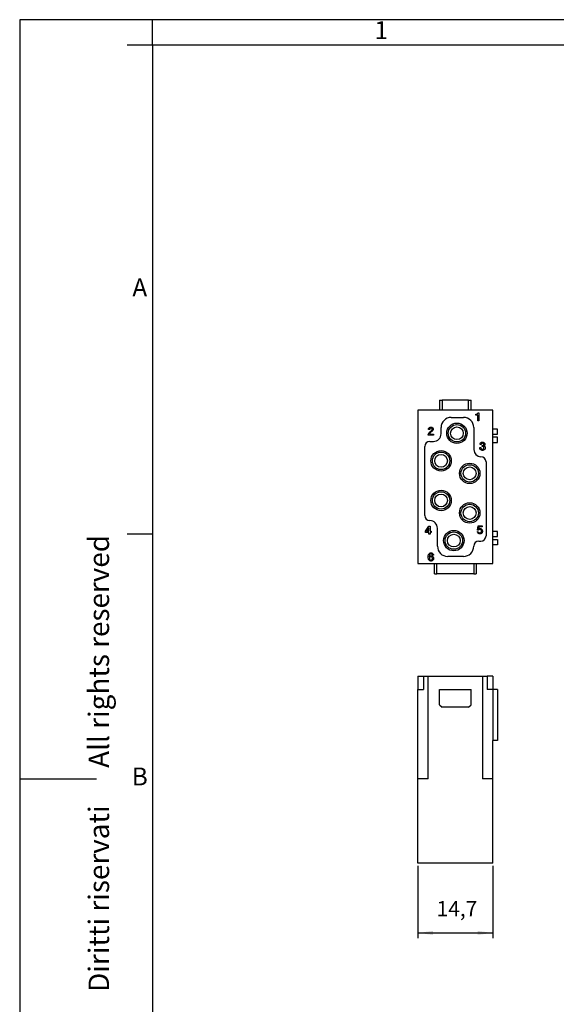
# Model space of a CAD drawing. Units: millimetres. Extents: x -210 to 0, y 0 to 297.
# Drawn here: x -210 to -105, y 104 to 297 of the extents above; entities that cross this region are included whole.
import ezdxf

# ---------------------------------------------------------------- set-up
doc = ezdxf.new("R2010")
doc.units = ezdxf.units.MM
doc.layers.add('1', color=7, linetype='Continuous')
doc.styles.add('CONVERTER_11', font='ARIAL.TTF', dxfattribs={"width": 1.2})
doc.styles.add('CONVERTER_13', font='simplex.shx', dxfattribs={"width": 0.95})
doc.dimstyles.new('ME10_DIM_12', dxfattribs={"dimtxt": 3, "dimasz": 3, "dimexe": 1, "dimexo": 0.5, "dimgap": 2, "dimtad": 1, "dimdsep": 46, "dimtxsty": 'CONVERTER_13', "dimsah": 1, "dimcen": 0.09, "dimclrd": 2, "dimclre": 2, "dimclrt": 4, "dimadec": 0, "dimazin": 0, "dimtfac": 1, "dimtdec": 4, "dimtix": 1, "dimtmove": 0, "dimatfit": 3, "dimfxl": 1, "dimtolj": 1, "dimtzin": 0, "dimarcsym": 0})

# ---------------------------------------------------------------- blocks, each defined once
blk = doc.blocks.new('_formato_A4', base_point=(-232.4, 0))
at = {"layer": '1', "color": 7, "linetype": 'Continuous'}
for p, q in [((0, 297), (-210, 297)), ((-210, 297), (-210, 0)), ((-94.5, 297), (-184, 297)), ((-184, 292), (-184, 297)), ((-184, 292), (-189, 292)), ((-94.5, 292), (-184, 292)), ((-184, 292), (-184, 23)), ((-184, 292), (-184, 5)), ((-184, 196.33), (-189, 196.33)), ((-210, 148.5), (-195, 148.5))]:
    blk.add_line(p, q, dxfattribs=at)
at = {"layer": '1', "color": 7, "char_height": 3.5, "attachment_point": 5, "line_spacing_factor": 1.320528, "style": 'CONVERTER_11'}
for s, insert in [('1', (-139.25, 294.5)), ('A', (-186.5, 244.17)), ('B', (-186.5, 148.5))]:
    blk.add_mtext(s, dxfattribs=dict(at, insert=insert))
at = {"layer": '1', "color": 7, "insert": (-194, 151.5), "char_height": 4, "attachment_point": 5, "rotation": 90, "line_spacing_factor": 1.320528, "style": 'CONVERTER_11'}
blk.add_mtext('Diritti riservati      All rights reserved', dxfattribs=at)
blk = doc.blocks.new('*D4')
at = {"layer": '1', "color": 2, "linetype": 'Continuous'}
for p, q in [((-132.1, 131.5), (-132.1, 117.35)), ((-117.4, 131.5), (-117.4, 117.35)), ((-132.1, 118.35), (-117.4, 118.35))]:
    blk.add_line(p, q, dxfattribs=at)
at = {"layer": '1', "color": 2}
for points in [[(-129.1, 118.74), (-129.1, 117.96), (-132.1, 118.35)], [(-120.4, 117.96), (-120.4, 118.74), (-117.4, 118.35)]]:
    blk.add_solid(points, dxfattribs=at)
at = {"layer": '1', "color": 4, "insert": (-128.42, 120.65), "char_height": 3, "attachment_point": 7, "rotation": 0.0001, "line_spacing_factor": 0.60024, "style": 'CONVERTER_13'}
blk.add_mtext('14,7', dxfattribs=at)

msp = doc.modelspace()

# ---------------------------------------------------------------- linework, layer by layer
at = {"color": 7, "linetype": 'Continuous'}
for p, q in [((-127.85, 222.6), (-127.35, 222.6)), ((-127.85, 222.6), (-127.85, 220.6)), ((-122.15, 222.6), (-127.35, 222.6)), ((-127.35, 222.6), (-127.35, 220.6)), ((-122.15, 220.6), (-122.15, 222.6)), ((-122.15, 222.6), (-121.65, 222.6)), ((-121.65, 220.6), (-121.65, 222.6)), ((-127.85, 220.6), (-132.1, 220.6)), ((-132.1, 220.6), (-132.1, 190.6)), ((-127.35, 220.6), (-127.85, 220.6)), ((-122.15, 220.6), (-127.35, 220.6)), ((-121.65, 220.6), (-122.15, 220.6)), ((-117.4, 220.6), (-121.65, 220.6)), ((-117.4, 216.9), (-117.4, 220.6)), ((-117.4, 215.9), (-117.4, 216.9)), ((-116.5, 216.9), (-117.4, 216.9)), ((-117.4, 215.3), (-117.4, 215.9)), ((-117.4, 215.9), (-116.5, 215.9)), ((-116.5, 215.9), (-116.5, 216.9)), ((-117.4, 214.3), (-117.4, 215.3)), ((-116.5, 215.3), (-117.4, 215.3)), ((-117.4, 196.9), (-117.4, 214.3)), ((-117.4, 214.3), (-116.5, 214.3)), ((-116.5, 214.3), (-116.5, 215.3)), ((-116.5, 196.9), (-117.4, 196.9)), ((-117.4, 195.9), (-117.4, 196.9)), ((-116.5, 195.9), (-116.5, 196.9)), ((-117.4, 195.9), (-116.5, 195.9)), ((-117.4, 195.3), (-117.4, 195.9)), ((-117.4, 195.3), (-116.5, 195.3)), ((-117.4, 194.3), (-117.4, 195.3)), ((-116.5, 195.3), (-116.5, 194.3)), ((-116.5, 194.3), (-117.4, 194.3)), ((-117.4, 190.6), (-117.4, 194.3)), ((-132.1, 190.6), (-128.85, 190.6)), ((-128.85, 188.6), (-128.85, 190.6)), ((-128.85, 190.6), (-128.35, 190.6)), ((-128.35, 188.6), (-128.35, 190.6)), ((-128.35, 190.6), (-121.15, 190.6)), ((-121.15, 190.6), (-120.65, 190.6)), ((-121.15, 190.6), (-121.15, 188.6)), ((-120.65, 190.6), (-120.65, 188.6)), ((-120.65, 190.6), (-117.4, 190.6)), ((-128.85, 188.6), (-128.35, 188.6)), ((-121.15, 188.6), (-128.35, 188.6)), ((-121.15, 188.6), (-120.65, 188.6)), ((-132.1, 168.6), (-131, 168.6)), ((-132.1, 168.6), (-132.1, 166)), ((-131, 168.6), (-131, 166)), ((-131, 168.6), (-130.05, 168.6)), ((-130.05, 168.6), (-119.45, 168.6)), ((-130.05, 148.5), (-130.05, 168.6)), ((-119.45, 168.6), (-118.5, 168.6)), ((-119.45, 168.6), (-119.45, 148.5)), ((-117.4, 168.6), (-118.5, 168.6)), ((-118.5, 168.6), (-118.5, 166)), ((-117.4, 168.6), (-117.4, 166)), ((-132.1, 148.5), (-132.1, 166)), ((-132.1, 166), (-131, 166)), ((-127.85, 163), (-127.85, 166)), ((-127.85, 166), (-121.65, 166)), ((-121.65, 163), (-121.65, 166)), ((-117.4, 166), (-118.5, 166)), ((-117.4, 166), (-117.4, 156)), ((-116.5, 166), (-117.4, 166)), ((-116.5, 166), (-116.5, 156)), ((-127.85, 163), (-127.35, 162.5)), ((-122.15, 162.5), (-127.35, 162.5)), ((-122.15, 162.5), (-121.65, 163)), ((-117.4, 148.5), (-117.4, 156)), ((-116.5, 156), (-117.4, 156)), ((-132.1, 132), (-132.1, 148.5)), ((-130.05, 148.5), (-132.1, 148.5)), ((-117.4, 148.5), (-119.45, 148.5)), ((-117.4, 132), (-117.4, 148.5)), ((-117.4, 132), (-132.1, 132))]:
    msp.add_line(p, q, dxfattribs=at)
at = {"color": 2, "linetype": 'Continuous'}
for p, q in [((-120.74, 219.66), (-120.74, 219.82)), ((-120.74, 219.82), (-120.7, 219.82)), ((-120.36, 219.66), (-120.74, 219.66)), ((-120.7, 219.82), (-120.6, 219.84)), ((-120.6, 219.84), (-120.54, 219.86)), ((-120.54, 219.86), (-120.46, 219.9)), ((-120.46, 219.9), (-120.4, 219.96)), ((-120.4, 219.96), (-120.34, 220.04)), ((-120.36, 218.5), (-120.36, 219.66)), ((-120.34, 220.04), (-120.32, 220.1)), ((-120.32, 220.1), (-120.16, 220.1)), ((-120.16, 220.1), (-120.16, 218.5)), ((-125.55, 219.2), (-123.15, 219.2)), ((-120.16, 218.5), (-120.36, 218.5)), ((-130.08, 215.82), (-130.04, 215.96)), ((-130.08, 215.7), (-130.08, 215.82)), ((-130.04, 215.96), (-129.96, 216.1)), ((-130, 216.92), (-129.98, 217.02)), ((-130, 216.84), (-130, 216.92)), ((-129.78, 216.84), (-130, 216.84)), ((-129.98, 217.02), (-129.9, 217.14)), ((-129.96, 216.1), (-129.86, 216.22)), ((-129.9, 217.14), (-129.82, 217.22)), ((-129.86, 216.22), (-129.74, 216.36)), ((-129.82, 217.22), (-129.7, 217.28)), ((-129.76, 216.02), (-129.8, 215.9)), ((-129.8, 215.9), (-129.02, 215.9)), ((-129.76, 216.98), (-129.78, 216.92)), ((-129.78, 216.92), (-129.78, 216.84)), ((-129.72, 217.04), (-129.76, 216.98)), ((-129.66, 216.16), (-129.76, 216.02)), ((-129.74, 216.36), (-129.62, 216.46)), ((-129.66, 217.08), (-129.72, 217.04)), ((-129.7, 217.28), (-129.6, 217.3)), ((-129.58, 217.1), (-129.66, 217.08)), ((-129.52, 216.32), (-129.66, 216.16)), ((-129.62, 216.46), (-129.36, 216.72)), ((-129.6, 217.3), (-129.48, 217.3)), ((-129.5, 217.1), (-129.58, 217.1)), ((-129.38, 216.44), (-129.52, 216.32)), ((-129.42, 217.08), (-129.5, 217.1)), ((-129.48, 217.3), (-129.38, 217.28)), ((-129.36, 217.04), (-129.42, 217.08)), ((-129.38, 217.28), (-129.26, 217.22)), ((-129.22, 216.58), (-129.38, 216.44)), ((-129.32, 216.98), (-129.36, 217.04)), ((-129.36, 216.72), (-129.32, 216.78)), ((-129.3, 216.92), (-129.32, 216.98)), ((-129.32, 216.78), (-129.3, 216.84)), ((-129.3, 216.84), (-129.3, 216.92)), ((-129.26, 217.22), (-129.18, 217.14)), ((-129.18, 216.62), (-129.22, 216.58)), ((-129.18, 217.14), (-129.1, 217.02)), ((-129.1, 216.74), (-129.18, 216.62)), ((-129.1, 217.02), (-129.08, 216.92)), ((-129.08, 216.84), (-129.1, 216.74)), ((-129.08, 216.92), (-129.08, 216.84)), ((-129.02, 215.9), (-129.02, 215.7)), ((-127.55, 216), (-127.55, 217.2)), ((-121.15, 217.2), (-121.15, 212.9)), ((-129.02, 215.7), (-130.08, 215.7)), ((-129.75, 214.5), (-129.05, 214.5)), ((-119.91, 213.97), (-119.89, 214.07)), ((-119.91, 213.89), (-119.91, 213.97)), ((-119.69, 213.89), (-119.91, 213.89)), ((-119.89, 214.07), (-119.81, 214.19)), ((-119.81, 214.19), (-119.73, 214.27)), ((-119.73, 214.27), (-119.61, 214.33)), ((-119.67, 214.03), (-119.69, 213.97)), ((-119.69, 213.97), (-119.69, 213.89)), ((-119.63, 214.09), (-119.67, 214.03)), ((-119.57, 214.13), (-119.63, 214.09)), ((-119.61, 214.33), (-119.51, 214.35)), ((-119.49, 214.15), (-119.57, 214.13)), ((-119.51, 214.35), (-119.39, 214.35)), ((-119.41, 214.15), (-119.49, 214.15)), ((-119.33, 214.13), (-119.41, 214.15)), ((-119.39, 214.35), (-119.29, 214.33)), ((-119.27, 214.09), (-119.33, 214.13)), ((-119.29, 214.33), (-119.17, 214.27)), ((-119.23, 214.03), (-119.27, 214.09)), ((-119.27, 213.77), (-119.23, 213.83)), ((-119.21, 213.97), (-119.23, 214.03)), ((-119.23, 213.83), (-119.21, 213.89)), ((-119.21, 213.89), (-119.21, 213.97)), ((-119.17, 214.27), (-119.09, 214.19)), ((-119.09, 214.19), (-119.01, 214.07)), ((-119.01, 214.07), (-118.99, 213.97)), ((-118.99, 213.89), (-119.01, 213.79)), ((-118.99, 213.97), (-118.99, 213.89)), ((-130.75, 200), (-130.75, 213.5)), ((-119.99, 213.19), (-119.99, 213.29)), ((-119.99, 213.29), (-119.75, 213.29)), ((-119.95, 213.05), (-119.99, 213.19)), ((-119.89, 212.95), (-119.95, 213.05)), ((-119.79, 212.85), (-119.89, 212.95)), ((-119.67, 212.79), (-119.79, 212.85)), ((-119.75, 213.29), (-119.75, 213.21)), ((-119.75, 213.21), (-119.73, 213.13)), ((-119.73, 213.13), (-119.67, 213.05)), ((-119.67, 213.05), (-119.59, 212.99)), ((-119.51, 212.75), (-119.67, 212.79)), ((-119.59, 212.99), (-119.49, 212.97)), ((-119.39, 212.75), (-119.51, 212.75)), ((-119.49, 213.53), (-119.49, 213.71)), ((-119.49, 213.71), (-119.41, 213.71)), ((-119.41, 213.53), (-119.49, 213.53)), ((-119.49, 212.97), (-119.41, 212.97)), ((-119.41, 213.71), (-119.33, 213.73)), ((-119.31, 213.51), (-119.41, 213.53)), ((-119.41, 212.97), (-119.31, 212.99)), ((-119.23, 212.79), (-119.39, 212.75)), ((-119.33, 213.73), (-119.27, 213.77)), ((-119.23, 213.45), (-119.31, 213.51)), ((-119.31, 212.99), (-119.23, 213.05)), ((-119.17, 213.37), (-119.23, 213.45)), ((-119.23, 213.05), (-119.17, 213.13)), ((-119.11, 212.85), (-119.23, 212.79)), ((-119.15, 213.29), (-119.17, 213.37)), ((-119.17, 213.13), (-119.15, 213.21)), ((-119.15, 213.21), (-119.15, 213.29)), ((-119.09, 213.67), (-119.13, 213.63)), ((-119.13, 213.63), (-119.03, 213.55)), ((-119.01, 212.95), (-119.11, 212.85)), ((-119.01, 213.79), (-119.09, 213.67)), ((-119.03, 213.55), (-118.95, 213.43)), ((-118.95, 213.05), (-119.01, 212.95)), ((-118.95, 213.43), (-118.91, 213.29)), ((-118.91, 213.19), (-118.95, 213.05)), ((-118.91, 213.29), (-118.91, 213.19)), ((-118.75, 210.5), (-118.75, 196)), ((-130.6, 196.93), (-129.92, 197.95)), ((-130.6, 196.71), (-130.6, 196.93)), ((-129.92, 196.71), (-130.6, 196.71)), ((-129.92, 197.59), (-130.38, 196.91)), ((-130.38, 196.91), (-129.92, 196.91)), ((-129.92, 197.95), (-129.7, 197.95)), ((-129.92, 196.91), (-129.92, 197.59)), ((-129.92, 196.35), (-129.92, 196.71)), ((-129.7, 197.95), (-129.7, 196.91)), ((-129.7, 196.91), (-129.5, 196.91)), ((-129.5, 196.71), (-129.7, 196.71)), ((-129.7, 196.71), (-129.7, 196.35)), ((-129.5, 196.91), (-129.5, 196.71)), ((-128.25, 194), (-128.25, 197.5)), ((-120.46, 196.84), (-120.26, 196.86)), ((-120.42, 196.72), (-120.46, 196.84)), ((-120.44, 197.12), (-120.32, 198)), ((-120.24, 197.12), (-120.44, 197.12)), ((-120.38, 196.64), (-120.42, 196.72)), ((-120.32, 196.56), (-120.38, 196.64)), ((-120.32, 198), (-119.5, 198)), ((-120.26, 196.5), (-120.32, 196.56)), ((-120.26, 196.86), (-120.22, 196.76)), ((-120.2, 196.46), (-120.26, 196.5)), ((-120.2, 197.18), (-120.24, 197.12)), ((-120.16, 197.8), (-120.22, 197.36)), ((-120.22, 197.36), (-120.12, 197.42)), ((-120.22, 196.76), (-120.18, 196.7)), ((-120.12, 197.24), (-120.2, 197.18)), ((-120.18, 196.7), (-120.1, 196.64)), ((-119.5, 197.8), (-120.16, 197.8)), ((-120.12, 197.42), (-120, 197.46)), ((-120, 197.28), (-120.12, 197.24)), ((-120.1, 196.64), (-120, 196.6)), ((-120, 197.46), (-119.9, 197.46)), ((-119.9, 197.28), (-120, 197.28)), ((-120, 196.6), (-119.9, 196.6)), ((-119.9, 197.46), (-119.8, 197.44)), ((-119.8, 197.24), (-119.9, 197.28)), ((-119.9, 196.6), (-119.8, 196.64)), ((-119.8, 197.44), (-119.7, 197.4)), ((-119.72, 197.18), (-119.8, 197.24)), ((-119.8, 196.64), (-119.72, 196.7)), ((-119.68, 197.12), (-119.72, 197.18)), ((-119.72, 196.7), (-119.68, 196.76)), ((-119.7, 197.4), (-119.58, 197.28)), ((-119.64, 196.5), (-119.7, 196.46)), ((-119.64, 197.02), (-119.68, 197.12)), ((-119.68, 196.76), (-119.64, 196.86)), ((-119.64, 196.86), (-119.64, 197.02)), ((-119.58, 196.56), (-119.64, 196.5)), ((-119.58, 197.28), (-119.52, 197.2)), ((-119.52, 196.64), (-119.58, 196.56)), ((-119.52, 197.2), (-119.48, 197.12)), ((-119.48, 196.72), (-119.52, 196.64)), ((-119.5, 198), (-119.5, 197.8)), ((-119.48, 197.12), (-119.44, 197)), ((-119.44, 196.84), (-119.48, 196.72)), ((-119.44, 197), (-119.44, 196.84)), ((-129.7, 196.35), (-129.92, 196.35)), ((-120.1, 196.42), (-120.2, 196.46)), ((-120.15, 195), (-119.75, 195)), ((-120, 196.4), (-120.1, 196.42)), ((-119.9, 196.4), (-120, 196.4)), ((-119.8, 196.42), (-119.9, 196.4)), ((-119.7, 196.46), (-119.8, 196.42)), ((-129.84, 192.6), (-129.78, 192.64)), ((-129.78, 192.64), (-129.68, 192.68)), ((-129.68, 192.68), (-129.6, 192.7)), ((-129.6, 192.7), (-129.46, 192.7)), ((-129.46, 192.7), (-129.38, 192.68)), ((-129.38, 192.68), (-129.28, 192.64)), ((-129.28, 192.64), (-129.22, 192.6)), ((-130.08, 191.98), (-130.06, 192.16)), ((-130.08, 191.82), (-130.08, 191.98)), ((-130.06, 191.64), (-130.08, 191.82)), ((-130.06, 192.16), (-130.04, 192.28)), ((-130.04, 191.52), (-130.06, 191.64)), ((-130.04, 192.28), (-130, 192.38)), ((-130, 191.42), (-130.04, 191.52)), ((-130, 192.38), (-129.96, 192.46)), ((-129.96, 191.34), (-130, 191.42)), ((-129.96, 192.46), (-129.9, 192.54)), ((-129.9, 191.26), (-129.96, 191.34)), ((-129.9, 192.54), (-129.84, 192.6)), ((-129.84, 191.2), (-129.9, 191.26)), ((-129.84, 192.24), (-129.88, 191.96)), ((-129.88, 191.96), (-129.78, 192.06)), ((-129.8, 192.34), (-129.84, 192.24)), ((-129.8, 191.78), (-129.84, 191.68)), ((-129.84, 191.68), (-129.84, 191.56)), ((-129.84, 191.56), (-129.8, 191.46)), ((-129.78, 191.16), (-129.84, 191.2)), ((-129.76, 192.4), (-129.8, 192.34)), ((-129.76, 191.84), (-129.8, 191.78)), ((-129.8, 191.46), (-129.76, 191.4)), ((-129.78, 192.06), (-129.68, 192.12)), ((-129.68, 191.12), (-129.78, 191.16)), ((-129.68, 192.46), (-129.76, 192.4)), ((-129.68, 191.9), (-129.76, 191.84)), ((-129.76, 191.4), (-129.68, 191.34)), ((-129.6, 192.5), (-129.68, 192.46)), ((-129.68, 192.12), (-129.58, 192.14)), ((-129.58, 191.94), (-129.68, 191.9)), ((-129.68, 191.34), (-129.58, 191.3)), ((-129.58, 191.1), (-129.68, 191.12)), ((-129.46, 192.5), (-129.6, 192.5)), ((-129.58, 192.14), (-129.48, 192.14)), ((-129.48, 191.94), (-129.58, 191.94)), ((-129.58, 191.3), (-129.48, 191.3)), ((-129.48, 191.1), (-129.58, 191.1)), ((-129.48, 192.14), (-129.38, 192.12)), ((-129.38, 191.9), (-129.48, 191.94)), ((-129.48, 191.3), (-129.38, 191.34)), ((-129.38, 191.12), (-129.48, 191.1)), ((-129.38, 192.46), (-129.46, 192.5)), ((-129.3, 192.4), (-129.38, 192.46)), ((-129.38, 192.12), (-129.28, 192.08)), ((-129.3, 191.84), (-129.38, 191.9)), ((-129.38, 191.34), (-129.3, 191.4)), ((-129.28, 191.16), (-129.38, 191.12)), ((-129.26, 192.34), (-129.3, 192.4)), ((-129.26, 191.78), (-129.3, 191.84)), ((-129.3, 191.4), (-129.26, 191.46)), ((-129.28, 192.08), (-129.22, 192.04)), ((-129.22, 191.2), (-129.28, 191.16)), ((-129.24, 192.24), (-129.26, 192.34)), ((-129.22, 191.68), (-129.26, 191.78)), ((-129.26, 191.46), (-129.22, 191.56)), ((-129.04, 192.24), (-129.24, 192.24)), ((-129.22, 192.6), (-129.16, 192.54)), ((-129.22, 192.04), (-129.16, 191.98)), ((-129.22, 191.56), (-129.22, 191.68)), ((-129.16, 191.26), (-129.22, 191.2)), ((-129.16, 192.54), (-129.1, 192.46)), ((-129.16, 191.98), (-129.1, 191.9)), ((-129.1, 191.34), (-129.16, 191.26)), ((-129.1, 192.46), (-129.06, 192.38)), ((-129.1, 191.9), (-129.06, 191.82)), ((-129.06, 191.42), (-129.1, 191.34)), ((-129.06, 192.38), (-129.04, 192.28)), ((-129.06, 191.82), (-129.02, 191.7)), ((-129.02, 191.54), (-129.06, 191.42)), ((-129.04, 192.28), (-129.04, 192.24)), ((-129.02, 191.7), (-129.02, 191.54)), ((-123.15, 192), (-126.25, 192))]:
    msp.add_line(p, q, dxfattribs=at)
for centre, radius in [((-124.45, 216.1), 2), ((-124.45, 216.1), 1.7), ((-124.45, 216.1), 1.25), ((-127.55, 210.7), 2), ((-127.55, 210.7), 1.7), ((-127.55, 210.7), 1.25), ((-121.95, 208.25), 2), ((-121.95, 208.25), 1.7), ((-121.95, 208.25), 1.25), ((-127.55, 202.95), 2), ((-127.55, 202.95), 1.7), ((-127.55, 202.95), 1.25), ((-121.95, 200.5), 2), ((-121.95, 200.5), 1.7), ((-121.95, 200.5), 1.25), ((-125.05, 195.1), 2), ((-125.05, 195.1), 1.7), ((-125.05, 195.1), 1.25)]:
    msp.add_circle(centre, radius, dxfattribs=at)
for centre, radius, start, end in [((-125.55, 217.2), 2, 90, 180), ((-123.15, 217.2), 2, 0, 90), ((-129.05, 216), 1.5, 270, 0), ((-129.75, 213.5), 1, 90, 180), ((-119.75, 212.9), 1.4, 180, 270), ((-119.75, 210.5), 1, 0, 90), ((-129.75, 200), 1, 180, 270), ((-129.75, 197.5), 1.5, 0, 90), ((-120.15, 194), 1, 90, 180), ((-119.75, 196), 1, 270, 0), ((-126.25, 194), 2, 180, 270), ((-123.15, 194), 2, 270, 0)]:
    msp.add_arc(centre, radius, start, end, dxfattribs=at)

# ---------------------------------------------------------------- block references
at = {"layer": '1'}
msp.add_blockref('_formato_A4', (-232.4, 0), dxfattribs=at)

# ---------------------------------------------------------------- dimensions: what is measured, and where the dimension line sits
dim = msp.add_linear_dim(base=(-132.1, 118.35), p1=(-117.4, 132), p2=(-132.1, 132), dimstyle='ME10_DIM_12', dxfattribs=at)
dim.commit()
dim.dimension.update_dxf_attribs({"geometry": '*D4', "text_midpoint": (-124.75, 122), "text_rotation": 0.00014})

doc.saveas('drawing.dxf')
